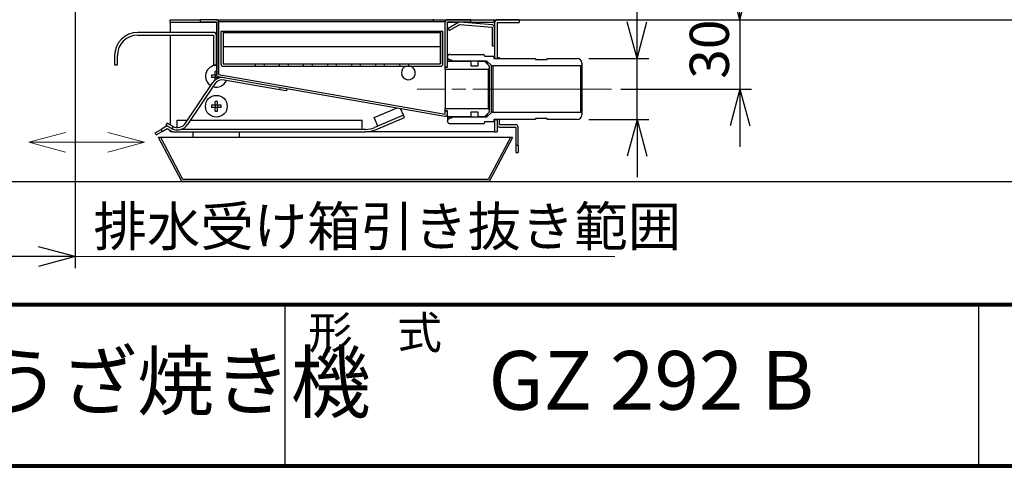
# Model space of a CAD drawing. Units: millimetres. Extents: x -1013 to 1031, y -676 to 684.
# Drawn here: x 107 to 533, y -676 to -483 of the extents above; entities that cross this region are included whole.
import ezdxf

# ---------------------------------------------------------------- set-up
doc = ezdxf.new("R2010")
doc.units = ezdxf.units.MM
doc.header["$LTSCALE"] = 127
doc.header["$PDMODE"] = 1
doc.header["$PDSIZE"] = -2
doc.linetypes.add('STYLE_03', pattern=[0.566929, 0.472441, -0.023622, 0.047244, -0.023622])
for name, color, linetype, lineweight in [('CENTER', 7, 'STYLE_03', 15), ('DIMENTION', 7, 'Continuous', 15), ('FRAME', 7, 'Continuous', 80), ('OBJECT', 7, 'Continuous', 30), ('TEXT', 7, 'Continuous', 15)]:
    doc.layers.add(name, color=color, linetype=linetype, lineweight=lineweight)
doc.styles.add('ＭＳ Ｐゴシック', font='ＭＳ Ｐゴシック')
doc.dimstyles.new('CAD', dxfattribs={"dimtxt": 16.933333, "dimasz": 15.875, "dimexe": 5, "dimexo": 5, "dimgap": 0.1, "dimtad": 1, "dimdec": 4, "dimzin": 11, "dimdsep": 46, "dimtxsty": 'ＭＳ Ｐゴシック', "dimblk": 'VW_OPENARROW', "dimcen": 0, "dimadec": 0, "dimazin": 0, "dimtfac": 0.7, "dimtdec": 4, "dimtix": 1, "dimtmove": 0, "dimatfit": 3, "dimldrblk": 'VW_OPENARROW', "dimfxl": 1, "dimfrac": 2, "dimtolj": 1, "dimtzin": 11, "dimarcsym": 0})

# ---------------------------------------------------------------- blocks, each defined once
blk = doc.blocks.new('*D1')
at = {"layer": 'Defpoints', "color": 0, "lineweight": 0}
for p in [(138.82, -292.95), (-89.28, -552.95), (81.2, -552.95)]:
    blk.add_point(p, dxfattribs=at)
at = {"layer": 'DIMENTION', "color": 0, "lineweight": -2}
for p, q in [((133.82, -292.95), (-94.28, -292.95)), ((-89.28, -292.95), (-93.53, -308.82)), ((-89.28, -552.95), (-89.28, -292.95)), ((-89.28, -292.95), (-85.03, -308.82)), ((-89.28, -552.95), (-93.53, -537.07)), ((-89.28, -552.95), (-85.03, -537.07)), ((76.2, -552.95), (-94.28, -552.95))]:
    blk.add_line(p, q, dxfattribs=at)
at = {"layer": 'DIMENTION', "color": 0, "insert": (-110.95, -438.82), "char_height": 16.933, "attachment_point": 1, "rotation": 90, "style": 'ＭＳ Ｐゴシック'}
blk.add_mtext('260', dxfattribs=at)
blk = doc.blocks.new('VW_OPENARROW')
at = {"color": 0, "linetype": 'ByBlock', "lineweight": -2}
for q in [(-1, 0.268), (-1, 0), (-1, -0.268)]:
    blk.add_line((0, 0), q, dxfattribs=at)
blk = doc.blocks.new('*D2')
at = {"layer": 'Defpoints', "color": 0, "lineweight": 0}
for p in [(158.96, -164.32), (-125.28, -552.95), (81.2, -552.95)]:
    blk.add_point(p, dxfattribs=at)
at = {"layer": 'DIMENTION', "color": 0, "lineweight": -2}
for p, q in [((153.96, -164.32), (-130.28, -164.32)), ((-125.28, -164.32), (-129.53, -180.19)), ((-125.28, -552.95), (-125.28, -164.32)), ((-125.28, -164.32), (-121.03, -180.19)), ((-125.28, -552.95), (-129.53, -537.07)), ((-125.28, -552.95), (-121.03, -537.07)), ((76.2, -552.95), (-130.28, -552.95))]:
    blk.add_line(p, q, dxfattribs=at)
at = {"layer": 'DIMENTION', "color": 0, "insert": (-146.95, -379.3), "char_height": 16.933, "attachment_point": 1, "rotation": 90, "style": 'ＭＳ Ｐゴシック'}
blk.add_mtext('390', dxfattribs=at)
blk = doc.blocks.new('*D3')
at = {"layer": 'Defpoints', "color": 0, "lineweight": 0}
for p in [(507.95, 280.82), (-162.28, -552.95), (81.2, -552.95)]:
    blk.add_point(p, dxfattribs=at)
at = {"layer": 'DIMENTION', "color": 0, "lineweight": -2}
for p, q in [((502.95, 280.82), (-167.28, 280.82)), ((-162.28, 280.82), (-166.53, 264.95)), ((-162.28, -552.95), (-162.28, 280.82)), ((-162.28, 280.82), (-158.03, 264.95)), ((-162.28, -552.95), (-166.53, -537.07)), ((-162.28, -552.95), (-158.03, -537.07)), ((76.2, -552.95), (-167.28, -552.95))]:
    blk.add_line(p, q, dxfattribs=at)
at = {"layer": 'DIMENTION', "color": 0, "insert": (-183.95, -222.53), "char_height": 16.9333, "attachment_point": 1, "rotation": 90, "style": 'ＭＳ Ｐゴシック'}
blk.add_mtext('870 (鍋開放時高さ)', dxfattribs=at)
blk = doc.blocks.new('*D5')
at = {"layer": 'Defpoints', "color": 0, "lineweight": 0}
for p in [(348.32, -499.75), (374.27, -499.75), (348.32, -526.15)]:
    blk.add_point(p, dxfattribs=at)
at = {"layer": 'DIMENTION', "color": 0, "lineweight": -2}
for p, q in [((374.27, -499.75), (374.27, -411.79)), ((374.27, -499.75), (370.01, -483.87)), ((374.27, -499.75), (378.52, -483.87)), ((353.32, -499.75), (379.27, -499.75)), ((374.27, -526.15), (374.27, -499.75)), ((353.32, -526.15), (379.27, -526.15)), ((374.27, -526.15), (370.01, -542.02)), ((374.27, -526.15), (374.27, -551.15)), ((374.27, -526.15), (378.52, -542.02))]:
    blk.add_line(p, q, dxfattribs=at)
at = {"layer": 'DIMENTION', "color": 0, "insert": (352.6, -468.94), "char_height": 16.933, "attachment_point": 1, "rotation": 90, "style": 'ＭＳ Ｐゴシック'}
blk.add_mtext('φ26.4', dxfattribs=at)
blk = doc.blocks.new('*D6')
at = {"layer": 'Defpoints', "color": 0, "lineweight": 0}
for p in [(397.7, -482.95), (362.2, -512.95), (418.7, -512.95)]:
    blk.add_point(p, dxfattribs=at)
at = {"layer": 'DIMENTION', "color": 0, "lineweight": -2}
for p, q in [((418.7, -482.95), (418.7, -457.95)), ((418.7, -482.95), (414.44, -467.07)), ((418.7, -482.95), (422.95, -467.07)), ((402.7, -482.95), (423.7, -482.95)), ((418.7, -482.95), (418.7, -512.95)), ((367.2, -512.95), (423.7, -512.95)), ((418.7, -512.95), (414.44, -528.82)), ((418.7, -512.95), (418.7, -537.95)), ((418.7, -512.95), (422.95, -528.82))]:
    blk.add_line(p, q, dxfattribs=at)
at = {"layer": 'DIMENTION', "color": 0, "insert": (397.03, -508.53), "char_height": 16.933, "attachment_point": 1, "rotation": 90, "style": 'ＭＳ Ｐゴシック'}
blk.add_mtext('30', dxfattribs=at)
blk = doc.blocks.new('*U7')
at = {"layer": 'OBJECT', "color": 0}
for p, q in [((172.31, -510.35), (185.31, -510.35)), ((172.31, -511.55), (172.31, -510.35)), ((192.31, -510.35), (185.31, -510.35)), ((185.31, -510.35), (185.31, -511.35)), ((192.31, -510.35), (292.31, -510.35)), ((302.31, -510.35), (292.31, -510.35)), ((302.31, -511.35), (302.31, -510.35)), ((302.31, -510.35), (312.31, -510.35)), ((312.31, -510.35), (312.31, -511.55)), ((323.31, -510.35), (313.81, -510.35)), ((323.31, -510.35), (323.31, -511.55)), ((192.31, -511.55), (172.31, -511.55)), ((172.31, -511.55), (172.31, -515.85)), ((185.31, -511.35), (192.31, -511.35)), ((192.31, -511.35), (192.31, -517.05)), ((193.31, -511.35), (193.31, -534.01)), ((291.31, -511.35), (193.31, -511.35)), ((193.31, -511.35), (193.31, -511.35)), ((193.31, -534.01), (193.31, -511.35)), ((193.31, -511.55), (193.31, -511.55)), ((291.31, -530.85), (291.31, -511.35)), ((292.31, -511.35), (302.31, -511.35)), ((292.31, -526.35), (292.31, -511.35)), ((296.96, -511.55), (292.31, -511.55)), ((297.03, -511.51), (292.55, -514.1)), ((292.55, -514.1), (293.05, -514.96)), ((293.05, -514.96), (297.53, -512.37)), ((297.53, -512.37), (311.61, -513.6)), ((311.69, -512.61), (297.62, -511.38)), ((312.31, -511.55), (299.59, -511.55)), ((311.61, -513.6), (311.61, -521.69)), ((312.31, -511.55), (312.61, -511.55)), ((312.61, -511.55), (312.61, -513.6)), ((312.61, -521.69), (312.61, -513.6)), ((312.61, -513.6), (312.61, -521.69)), ((313.81, -511.55), (323.31, -511.55)), ((313.81, -511.55), (313.81, -527.15)), ((191.11, -515.85), (158.31, -515.85)), ((158.31, -517.05), (191.11, -517.05)), ((172.31, -517.05), (172.31, -555.89)), ((191.11, -517.05), (191.11, -529.85)), ((192.31, -529.85), (192.31, -517.05)), ((192.31, -517.05), (192.31, -529.85)), ((194.31, -515.51), (194.31, -529.51)), ((195.31, -515.51), (194.31, -515.51)), ((195.31, -515.51), (195.31, -516.01)), ((289.31, -515.51), (195.31, -515.51)), ((289.31, -516.01), (195.31, -516.01)), ((195.31, -516.01), (195.31, -522.01)), ((195.31, -516.01), (195.31, -522.01)), ((289.31, -516.01), (289.31, -515.51)), ((290.31, -515.51), (289.31, -515.51)), ((289.31, -515.51), (289.31, -516.01)), ((289.31, -516.01), (289.31, -522.01)), ((289.31, -522.01), (289.31, -516.01)), ((290.31, -529.51), (290.31, -515.51)), ((195.31, -522.01), (289.31, -522.01)), ((195.31, -522.01), (195.31, -529.51)), ((289.31, -529.51), (289.31, -522.01)), ((289.31, -522.01), (289.31, -529.51)), ((311.61, -521.69), (312.61, -521.69)), ((312.61, -521.69), (312.61, -527.15)), ((148.31, -525.85), (148.31, -529.85)), ((149.51, -529.85), (149.51, -525.85)), ((292.31, -526.65), (292.31, -526.35)), ((292.31, -526.65), (292.31, -526.35)), ((292.31, -528.35), (292.31, -526.65)), ((292.96, -527.59), (292.96, -528.35)), ((295.05, -528.35), (292.96, -527.59)), ((293.31, -525.35), (307.81, -525.35)), ((308.31, -525.85), (308.31, -526.15)), ((308.31, -526.15), (312.31, -526.15)), ((312.31, -526.15), (312.31, -527.15)), ((312.31, -527.15), (312.61, -527.15)), ((312.61, -527.15), (313.81, -527.15)), ((313.81, -527.15), (312.61, -527.15)), ((314.81, -526.82), (313.81, -526.82)), ((313.81, -527.15), (330.31, -527.15)), ((314.81, -527.15), (314.81, -526.82)), ((330.31, -527.15), (330.31, -527.65)), ((330.31, -527.65), (335.31, -527.65)), ((335.31, -527.65), (335.31, -527.15)), ((335.31, -527.15), (348.31, -527.15)), ((148.31, -529.85), (149.51, -529.85)), ((191.11, -529.85), (192.31, -529.85)), ((192.31, -529.85), (192.31, -534.01)), ((195.31, -529.51), (209.13, -529.51)), ((195.31, -530.51), (209.13, -530.51)), ((209.13, -529.51), (209.13, -530.51)), ((209.13, -529.51), (213.13, -529.51)), ((209.13, -530.51), (213.13, -530.51)), ((213.13, -530.51), (213.13, -529.51)), ((213.13, -529.51), (219.52, -529.51)), ((213.13, -530.51), (219.52, -530.51)), ((219.52, -529.51), (219.52, -530.51)), ((219.52, -529.51), (223.52, -529.51)), ((219.52, -530.51), (223.52, -530.51)), ((223.52, -530.51), (223.52, -529.51)), ((223.52, -529.51), (229.91, -529.51)), ((223.52, -530.51), (229.91, -530.51)), ((229.91, -529.51), (229.91, -530.51)), ((229.91, -529.51), (233.91, -529.51)), ((229.91, -530.51), (233.91, -530.51)), ((233.91, -530.51), (233.91, -529.51)), ((233.91, -529.51), (240.31, -529.51)), ((233.91, -530.51), (240.31, -530.51)), ((240.31, -529.51), (240.31, -530.51)), ((240.31, -529.51), (244.31, -529.51)), ((240.31, -530.51), (244.31, -530.51)), ((244.31, -530.51), (244.31, -529.51)), ((244.31, -529.51), (250.7, -529.51)), ((244.31, -530.51), (250.7, -530.51)), ((250.7, -529.51), (250.7, -530.51)), ((250.7, -529.51), (254.7, -529.51)), ((250.7, -530.51), (254.7, -530.51)), ((254.7, -530.51), (254.7, -529.51)), ((254.7, -529.51), (261.09, -529.51)), ((254.7, -530.51), (261.09, -530.51)), ((261.09, -529.51), (261.09, -530.51)), ((261.09, -529.51), (265.09, -529.51)), ((261.09, -530.51), (265.09, -530.51)), ((265.09, -530.51), (265.09, -529.51)), ((265.09, -529.51), (271.48, -529.51)), ((265.09, -530.51), (271.48, -530.51)), ((271.48, -529.51), (271.48, -530.51)), ((271.48, -529.51), (275.48, -529.51)), ((271.48, -530.51), (275.48, -530.51)), ((275.48, -530.51), (275.48, -529.51)), ((275.48, -529.51), (289.31, -529.51)), ((275.48, -530.51), (289.31, -530.51)), ((291.31, -531.85), (291.31, -530.85)), ((291.31, -530.85), (292.31, -530.85)), ((292.31, -530.85), (291.31, -530.85)), ((309.81, -531.85), (291.31, -531.85)), ((291.31, -531.85), (291.31, -548.85)), ((292.31, -530.85), (292.31, -528.35)), ((292.31, -528.35), (295.05, -528.35)), ((292.31, -530.85), (292.31, -528.35)), ((295.05, -528.35), (302.31, -528.35)), ((302.31, -528.35), (295.05, -528.35)), ((302.31, -528.35), (302.31, -530.35)), ((305.51, -528.35), (302.31, -528.35)), ((302.31, -530.35), (305.51, -530.35)), ((305.51, -528.35), (308.1, -528.35)), ((305.51, -530.35), (305.51, -528.35)), ((308.1, -528.35), (305.51, -528.35)), ((309.11, -528.35), (308.1, -528.35)), ((308.45, -528.5), (310.16, -530.2)), ((309.11, -528.35), (309.11, -529.15)), ((309.45, -528.49), (309.45, -529.49)), ((311.13, -530.08), (309.45, -528.49)), ((309.81, -531.85), (309.81, -548.85)), ((310.31, -530.56), (310.31, -531.35)), ((310.31, -531.35), (310.31, -549.35)), ((311.13, -530.08), (311.13, -550.62)), ((311.82, -530.35), (311.82, -550.35)), ((349.81, -530.35), (311.82, -530.35)), ((349.81, -530.35), (349.81, -550.35)), ((350.31, -529.15), (350.31, -529.85)), ((350.31, -529.85), (350.31, -550.85)), ((191.81, -534.32), (190.22, -534.32)), ((191.81, -535.32), (190.22, -535.32)), ((191.81, -534.32), (191.81, -532.73)), ((191.81, -534.32), (191.81, -535.32)), ((192.36, -534.32), (191.81, -534.32)), ((191.81, -536.53), (191.81, -535.32)), ((192.81, -535.32), (191.81, -535.32)), ((192.81, -534.88), (192.81, -535.32)), ((192.81, -535.89), (192.81, -535.32)), ((194.39, -535.32), (192.81, -535.32)), ((193.13, -534.99), (291.13, -552.14)), ((193.31, -534.01), (291.31, -551.16)), ((219.71, -540.66), (195.67, -536.45)), ((179, -555.15), (190.84, -537.6)), ((191.67, -538.16), (179.83, -555.71)), ((219.71, -540.66), (219.89, -539.68)), ((222.67, -541.18), (219.71, -540.66)), ((222.84, -540.19), (222.67, -541.18)), ((191.81, -547.32), (190.22, -547.32)), ((191.81, -548.32), (190.22, -548.32)), ((191.81, -547.32), (191.81, -545.73)), ((192.81, -547.32), (191.81, -547.32)), ((191.81, -547.32), (191.81, -548.32)), ((191.81, -549.91), (191.81, -548.32)), ((192.81, -548.32), (191.81, -548.32)), ((192.81, -547.32), (192.81, -545.73)), ((194.39, -547.32), (192.81, -547.32)), ((192.81, -547.32), (192.81, -548.32)), ((194.39, -548.32), (192.81, -548.32)), ((192.81, -549.91), (192.81, -548.32)), ((260.62, -552.72), (270.48, -548.53)), ((273.23, -551.71), (271.99, -548.8)), ((291.31, -549.85), (291.31, -548.85)), ((291.31, -548.85), (309.81, -548.85)), ((262.19, -556.4), (260.62, -552.72)), ((273.23, -551.71), (260.71, -557.02)), ((261.1, -557.94), (273.62, -552.63)), ((273.62, -552.63), (273.23, -551.71)), ((292.31, -549.85), (291.31, -549.85)), ((291.31, -549.85), (292.31, -549.85)), ((291.31, -551.16), (291.31, -549.85)), ((292.31, -551.16), (292.31, -549.85)), ((292.31, -551.16), (292.31, -549.85)), ((292.31, -552.35), (292.31, -551.16)), ((295.05, -552.35), (292.31, -552.35)), ((292.31, -552.35), (292.31, -554.05)), ((292.96, -552.35), (292.96, -553.11)), ((292.96, -553.11), (295.05, -552.35)), ((302.31, -552.35), (295.05, -552.35)), ((295.05, -552.35), (302.31, -552.35)), ((305.51, -550.35), (302.31, -550.35)), ((302.31, -550.35), (302.31, -552.35)), ((302.31, -552.35), (305.51, -552.35)), ((305.51, -552.35), (305.51, -550.35)), ((308.1, -552.35), (305.51, -552.35)), ((305.51, -552.35), (308.1, -552.35)), ((308.1, -552.35), (309.11, -552.35)), ((310.16, -550.5), (308.45, -552.2)), ((309.11, -551.55), (309.11, -552.35)), ((309.45, -552.21), (311.13, -550.62)), ((309.45, -551.21), (309.45, -552.21)), ((310.31, -549.35), (310.31, -550.14)), ((311.82, -550.35), (349.81, -550.35)), ((335.31, -553.05), (330.31, -553.05)), ((330.31, -553.05), (330.31, -553.55)), ((335.31, -553.55), (335.31, -553.05)), ((350.31, -550.85), (350.31, -551.55)), ((170.52, -556.61), (168.42, -557.82)), ((168.92, -558.69), (171.02, -557.47)), ((171.01, -555.14), (170.51, -556.01)), ((170.51, -556.01), (172.8, -557.33)), ((173.3, -556.47), (171.01, -555.14)), ((171.02, -557.47), (173.12, -558.69)), ((173.62, -557.82), (172.87, -557.39)), ((173.61, -556.63), (173.11, -557.5)), ((175.35, -557.04), (175.35, -553.82)), ((175.35, -553.82), (179.9, -553.82)), ((181.11, -553.82), (255.35, -553.82)), ((255.35, -557.82), (255.35, -553.82)), ((292.31, -554.35), (292.31, -554.05)), ((307.81, -555.35), (293.31, -555.35)), ((312.31, -554.55), (308.31, -554.55)), ((308.31, -554.55), (308.31, -554.85)), ((312.31, -553.55), (312.31, -554.55)), ((312.61, -553.55), (312.31, -553.55)), ((313.81, -553.55), (312.61, -553.55)), ((312.61, -553.55), (313.81, -553.55)), ((312.61, -553.55), (312.61, -558.82)), ((330.31, -553.55), (313.81, -553.55)), ((313.81, -553.55), (313.81, -558.82)), ((314.81, -555.82), (314.81, -553.55)), ((321.81, -555.82), (314.81, -555.82)), ((314.81, -556.82), (321.81, -556.82)), ((321.81, -556.82), (321.81, -564.82)), ((322.81, -564.82), (322.81, -556.82)), ((348.31, -553.55), (335.31, -553.55)), ((165.82, -559.32), (168.42, -557.82)), ((166.32, -560.19), (165.82, -559.32)), ((166.32, -560.19), (168.92, -558.69)), ((168.25, -561.35), (167.34, -561.35)), ((177.34, -580.35), (167.34, -561.35)), ((177.82, -579.55), (168.25, -561.35)), ((168.92, -558.69), (168.42, -557.82)), ((172.31, -558.22), (172.31, -558.82)), ((173.62, -558.82), (172.31, -558.82)), ((173.94, -557.82), (173.62, -557.82)), ((173.62, -558.82), (256.8, -558.82)), ((256.8, -557.82), (176.96, -557.82)), ((310.24, -561.35), (177.44, -561.35)), ((182.31, -561.35), (182.31, -558.82)), ((202.31, -561.35), (202.31, -558.82)), ((312.61, -558.82), (256.8, -558.82)), ((319.44, -561.35), (309.86, -579.55)), ((320.34, -561.35), (310.34, -580.35)), ((312.61, -558.82), (313.81, -558.82)), ((320.34, -561.35), (319.44, -561.35)), ((322.81, -564.82), (321.81, -564.82)), ((321.81, -564.82), (321.81, -567.82)), ((322.81, -564.82), (322.81, -567.82)), ((321.81, -567.82), (322.81, -567.82)), ((310.34, -580.35), (177.34, -580.35)), ((309.86, -579.55), (177.82, -579.55))]:
    blk.add_line(p, q, dxfattribs=at)
at = {"layer": 'OBJECT', "color": 0, "flags": 128}
for points in [[(170.51, -556.01), (170.51, -556.01), (170.51, -556.01), (170.51, -556.01), (170.51, -556.01)], [(172.8, -557.33), (172.96, -557.42), (173.11, -557.5)], [(173.61, -556.63), (173.46, -556.55), (173.3, -556.47)], [(177.44, -561.35), (176.41, -561.35), (175.38, -561.35), (174.39, -561.35), (173.44, -561.35), (172.53, -561.35), (171.69, -561.35), (170.92, -561.35), (170.23, -561.35), (169.64, -561.35), (169.14, -561.35), (168.75, -561.35), (168.47, -561.35), (168.3, -561.35), (168.25, -561.35)], [(319.44, -561.35), (319.38, -561.35), (319.2, -561.35), (318.92, -561.35), (318.52, -561.35), (318.01, -561.35), (317.41, -561.35), (316.72, -561.35), (315.94, -561.35), (315.1, -561.35), (314.19, -561.35), (313.24, -561.35), (312.25, -561.35), (311.25, -561.35), (310.24, -561.35)]]:
    blk.add_lwpolyline(points, dxfattribs=at)
at = {"layer": 'OBJECT', "color": 0}
blk.add_circle((192.31, -547.82), 4.7, dxfattribs=at)
for centre, radius, start, end in [((192.31, -511.35), 1, 0, 90), ((292.31, -511.35), 1, 90, 180), ((313.81, -511.55), 1.2, 90, 180), ((297.53, -512.37), 1, 85, 120), ((311.61, -513.6), 1, 0, 85), ((158.31, -525.85), 10, 90, 180), ((158.31, -525.85), 8.8, 90, 180), ((191.11, -517.05), 1.2, 0, 90), ((293.31, -526.35), 1, 90, 180), ((293.31, -526.65), 1, 180, 250), ((307.81, -525.85), 0.5, 0, 90), ((348.31, -529.15), 2, 0, 90), ((192.31, -534.82), 4.7, 90, 240.13), ((195.31, -529.51), 1, 180, 270), ((275.31, -533.35), 3, 180, 71.2148), ((275.31, -533.35), 3, 108.7852, 180), ((289.31, -529.51), 1, 270, 0), ((308.1, -528.85), 0.5, 45, 90), ((309.11, -528.85), 0.5, 46.5665, 90), ((309.81, -531.35), 0.5, 270, 0), ((309.81, -530.56), 0.5, 0, 45), ((311.82, -529.35), 1, 226.5665, 270), ((349.81, -529.85), 0.5, 270, 0), ((194.98, -540.39), 5, 80.0738, 146.0061), ((194.98, -540.39), 4, 80.0738, 146.0061), ((193.31, -534.01), 1, 180, 260.0738), ((192.31, -534.82), 4.7, 252.5458, 337.4128), ((309.81, -549.35), 0.5, 0, 90), ((291.31, -551.16), 1, 260.0738, 0), ((293.31, -554.05), 1, 110, 180), ((308.1, -551.85), 0.5, 270, 315), ((309.11, -551.85), 0.5, 270, 313.4335), ((309.81, -550.14), 0.5, 315, 0), ((311.82, -551.35), 1, 90, 133.4335), ((348.31, -551.55), 2, 270, 0), ((349.81, -550.85), 0.5, 0, 90), ((171.02, -557.47), 1, 60, 120), ((175.45, -552.75), 5.29, 243.7979, 326.0061), ((175.45, -552.75), 4.29, 244.6851, 326.0061), ((256.8, -547.82), 10, 270, 293), ((293.31, -554.35), 1, 180, 270), ((307.81, -554.85), 0.5, 270, 0), ((314.81, -555.82), 1, 180, 270), ((321.81, -556.82), 1, 0, 90), ((173.62, -557.82), 1, 240, 270), ((256.8, -547.82), 11, 270, 293)]:
    blk.add_arc(centre, radius, start, end, dxfattribs=at)
for points, knots in [([(190.22, -534.32), (190.22, -534.33), (190.22, -534.33), (190.19, -534.82), (190.22, -535.31), (190.22, -535.31), (190.22, -535.32)], [0, 0, 0, 0.01187, 0.01187, 0.98813, 0.98813, 1, 1, 1]), ([(192.31, -532.72), (192.3, -532.72), (192.3, -532.72), (192.06, -532.72), (191.81, -532.73), (191.81, -532.73), (191.81, -532.73)], [0, 0, 0, 0.009263, 0.009263, 0.990758, 0.990758, 1, 1, 1]), ([(194.39, -535.32), (194.39, -535.32), (194.39, -535.32), (194.4, -535.27), (194.4, -535.22), (194.4, -535.22), (194.4, -535.22)], [0, 0, 0, 0.005432, 0.005432, 0.994563, 0.994563, 1, 1, 1]), ([(190.22, -547.32), (190.22, -547.33), (190.22, -547.33), (190.19, -547.82), (190.22, -548.31), (190.22, -548.31), (190.22, -548.32)], [0, 0, 0, 0.01187, 0.01187, 0.98813, 0.98813, 1, 1, 1]), ([(192.81, -545.73), (192.8, -545.73), (192.79, -545.73), (192.31, -545.71), (191.82, -545.73), (191.81, -545.73), (191.81, -545.73)], [0, 0, 0, 0.01187, 0.01187, 0.98813, 0.98813, 1, 1, 1]), ([(194.39, -548.32), (194.39, -548.31), (194.39, -548.31), (194.42, -547.82), (194.39, -547.33), (194.39, -547.33), (194.39, -547.32)], [0, 0, 0, 0.01187, 0.01187, 0.98813, 0.98813, 1, 1, 1]), ([(191.81, -549.91), (191.81, -549.91), (191.82, -549.91), (192.31, -549.93), (192.79, -549.91), (192.8, -549.91), (192.81, -549.91)], [0, 0, 0, 0.01187, 0.01187, 0.98813, 0.98813, 1, 1, 1])]:
    blk.add_open_spline(points, degree=2, knots=knots, dxfattribs=at)
blk = doc.blocks.new('*D9')
at = {"layer": 'Defpoints', "color": 0, "lineweight": 0}
for p in [(131.32, -320.95), (-68.68, -502.45), (131.32, -585.43)]:
    blk.add_point(p, dxfattribs=at)
at = {"layer": 'DIMENTION', "color": 0, "lineweight": -2}
for p, q in [((131.32, -325.95), (131.32, -590.43)), ((-68.68, -507.45), (-68.68, -590.43)), ((-68.68, -585.43), (-52.81, -581.17)), ((131.32, -585.43), (115.44, -581.17)), ((131.32, -585.43), (-68.68, -585.43)), ((-68.68, -585.43), (-52.81, -589.68)), ((131.32, -585.43), (115.44, -589.68))]:
    blk.add_line(p, q, dxfattribs=at)
at = {"layer": 'DIMENTION', "color": 0, "insert": (15.44, -563.76), "char_height": 16.933, "attachment_point": 1, "style": 'ＭＳ Ｐゴシック'}
blk.add_mtext('150', dxfattribs=at)

msp = doc.modelspace()

# ---------------------------------------------------------------- linework, layer by layer
at = {"layer": 'CENTER'}
msp.add_line((363.19634, -512.94969), (279.19634, -512.94969), dxfattribs=at)
at = {"layer": 'DIMENTION'}
for p, q in [((111.22034, -536), (127.09534, -531.74631)), ((161.22034, -536), (145.34534, -531.74631)), ((111.22034, -536), (161.22034, -536)), ((111.22034, -536), (127.09534, -540.25369)), ((161.22034, -536), (145.34534, -540.25369)), ((131.31666, -585.42832), (364.69634, -585.42832))]:
    msp.add_line(p, q, dxfattribs=at)
at = {"layer": 'FRAME', "linetype": 'Continuous', "lineweight": 80}
for p, q in [((-1012.78937, -606.2), (1012.21063, -606.2)), ((1012.21063, -676.2), (-1012.78937, -676.2))]:
    msp.add_line(p, q, dxfattribs=at)
at = {"layer": 'FRAME', "linetype": 'Continuous', "lineweight": 30}
for p, q in [((222.09063, -676.2), (222.09063, -606.2)), ((522.09063, -676.2), (522.09063, -606.2))]:
    msp.add_line(p, q, dxfattribs=at)
at = {"layer": 'OBJECT'}
for p, q in [((286.07999, -482.94969), (731.31666, -482.94969)), ((81.19634, -552.94969), (769.19634, -552.94969))]:
    msp.add_line(p, q, dxfattribs=at)
msp.add_lwpolyline([(286.07999, -482.67977), (286.07999, -483.06871), (286.07999, -483.45765)], dxfattribs=at)

# ---------------------------------------------------------------- block references
msp.add_blockref('*U7', (0.01063, 27.4), dxfattribs=at)

# ---------------------------------------------------------------- texts
at = {"layer": 'DIMENTION', "attachment_point": 1, "style": 'ＭＳ Ｐゴシック'}
for s, insert, char_height in [('排水受け箱引き抜き範囲', (139.19634, -563.92832), 16.9333333), ('形\u3000式', (232.09063, -611.265), 14.11112), ('GZ 292 B', (309.99202, -626.29486), 25.4)]:
    msp.add_mtext(s, dxfattribs=dict(at, insert=insert, char_height=char_height))
at = {"layer": 'TEXT', "insert": (-44.18387, -627.159), "char_height": 25.4, "attachment_point": 1, "style": 'ＭＳ Ｐゴシック'}
msp.add_mtext('自動{\\H0.9588x;\\lぎょうざ焼き}機', dxfattribs=at)

# ---------------------------------------------------------------- dimensions: what is measured, and where the dimension line sits
at = {"layer": 'DIMENTION'}
dim = msp.add_linear_dim(base=(-162.27966, -552.94969), p1=(507.94579, 280.82341), p2=(81.19634, -552.94969), angle=90, text='870 (鍋開放時高さ)', dimstyle='CAD', override={"dimgap": 0.5, "dimpost": '<>', "dimtxsty": 'ＭＳ Ｐゴシック', "dimtmove": 2}, dxfattribs=at)
dim.commit()
dim.dimension.update_dxf_attribs({"geometry": '*D3', "text_midpoint": (-162.27966, -136.06314)})
dim = msp.add_linear_dim(base=(-125.27966, -552.94969), p1=(158.95923, -164.31833), p2=(81.19634, -552.94969), angle=90, text='390', dimstyle='CAD', override={"dimgap": 0.5, "dimpost": '<>', "dimtxsty": 'ＭＳ Ｐゴシック', "dimtmove": 2}, dxfattribs=at)
dim.commit()
dim.dimension.update_dxf_attribs({"geometry": '*D2', "text_midpoint": (-125.77966, -363.42832), "dimtype": 128})
dim = msp.add_linear_dim(base=(-89.27966, -552.94969), p1=(138.81666, -292.94969), p2=(81.19634, -552.94969), angle=90, dimstyle='CAD', override={"dimgap": 0.5, "dimpost": '<>', "dimtxsty": 'ＭＳ Ｐゴシック', "dimtmove": 2}, dxfattribs=at)
dim.commit()
dim.dimension.update_dxf_attribs({"geometry": '*D1', "text_midpoint": (-89.27966, -422.94969)})
dim = msp.add_linear_dim(base=(131.31666, -585.42832), p1=(-68.68334, -502.44969), p2=(131.31666, -320.94969), text='150', dimstyle='CAD', override={"dimgap": 0.5, "dimpost": '<>', "dimtxsty": 'ＭＳ Ｐゴシック', "dimtmove": 2}, dxfattribs=at)
dim.commit()
dim.dimension.update_dxf_attribs({"geometry": '*D9', "text_midpoint": (31.31666, -585.42832)})
for base, p1, p2, override, picture, middle in [((374.26665, -499.74969), (348.31666, -526.14969), (348.31666, -499.74969), {"dimgap": 0.5, "dimpost": 'φ<>', "dimtxsty": 'ＭＳ Ｐゴシック', "dimtix": 0, "dimtmove": 2}, '*D5', (374.76665, -468.94109)), ((418.69634, -512.94969), (397.69634, -482.94969), (362.19634, -512.94969), {"dimgap": 0.5, "dimpost": '<>', "dimtxsty": 'ＭＳ Ｐゴシック', "dimtmove": 2}, '*D6', (419.19634, -497.94969))]:
    dim = msp.add_linear_dim(base=base, p1=p1, p2=p2, angle=90, dimstyle='CAD', override=override, dxfattribs=at)
    dim.commit()
    dim.dimension.update_dxf_attribs({"geometry": picture, "text_midpoint": middle, "dimtype": 128})

doc.saveas('drawing.dxf')
